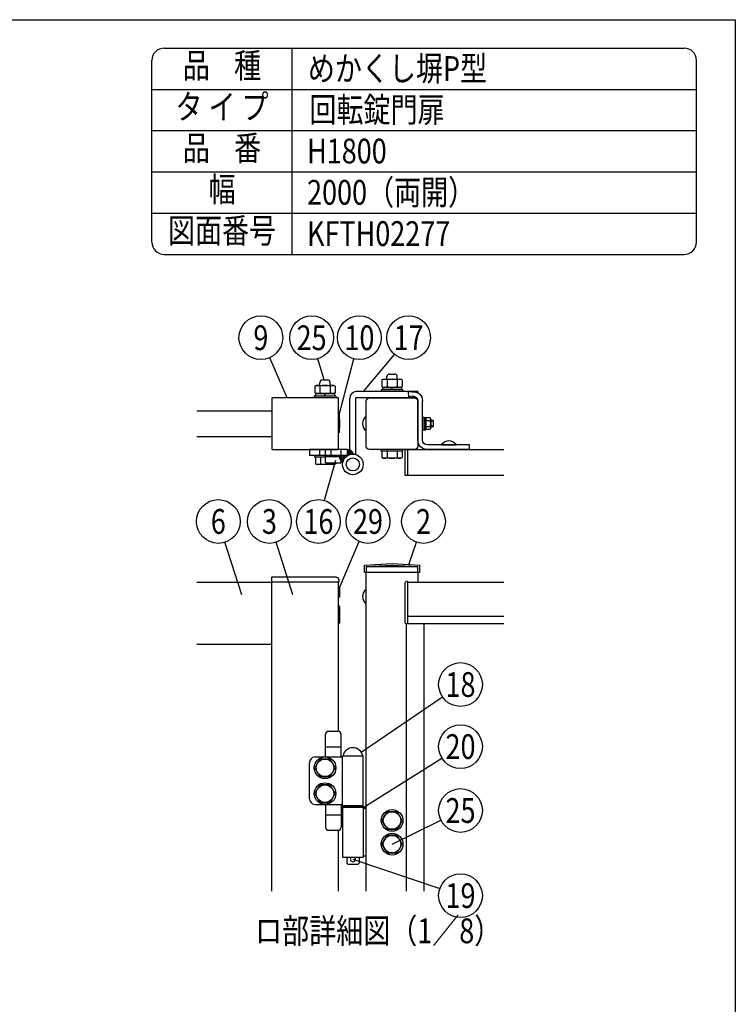
# Model space of a CAD drawing. Extents: x 0 to 7400, y 0 to 5340.
# Drawn here: x 5665 to 7400, y 2954 to 5340 of the extents above; entities that cross this region are included whole.
import ezdxf
from ezdxf.enums import TextEntityAlignment as Align

# ---------------------------------------------------------------- set-up
doc = ezdxf.new("R2010")
doc.units = 0
doc.header["$LTSCALE"] = 200
doc.header["$MEASUREMENT"] = 0
doc.linetypes.add('HIDDEN', pattern=[0.375, 0.25, -0.125])
doc.layers.get('0').update_dxf_attribs({"linetype": 'CONTINUOUS'})
for name, color, linetype in [('HASEN', 7, 'HIDDEN'), ('MOJI', 6, 'CONTINUOUS'), ('MOJI2', 1, 'CONTINUOUS'), ('SJC', 1, 'CONTINUOUS'), ('SJC2', 7, 'CONTINUOUS'), ('SUNPO', 6, 'CONTINUOUS'), ('SUNPOU', 4, 'CONTINUOUS'), ('ZWAKU', 7, 'CONTINUOUS')]:
    doc.layers.add(name, color=color, linetype=linetype)
doc.styles.add('EXT08', font='ROMANS', dxfattribs={"width": 0.8, "bigfont": 'EXTFONT'})

# ---------------------------------------------------------------- blocks, each defined once
blk = doc.blocks.new('CALCOMP_TECHJET720A3')
at = {"layer": 'ZWAKU', "color": 2}
blk.add_lwpolyline([(0, 0), (0, 267), (370, 267), (370, 0)], close=True, dxfattribs=at)
blk = doc.blocks.new('A$C10A26AE1')
at = {"layer": 'MOJI', "ltscale": 0.5}
for p, q in [((0, 8.95), (0, -8.95)), ((1, 7.95), (1, -7.95))]:
    blk.add_line(p, q, dxfattribs=at)
for centre, start, end in [((0, 7.95), 0, 90), ((0, -7.95), 270, 0)]:
    blk.add_arc(centre, 1, start, end, dxfattribs=at)
blk = doc.blocks.new('A$C7A2F472F')
at = {"layer": 'MOJI'}
for p, q in [((0.5, 10.5), (0.5, 32.5)), ((3.5, 35.5), (12.5, 35.5)), ((15.5, 10.5), (15.5, 32.5)), ((0.5, 20.5), (15.5, 20.5)), ((-10, 10.5), (17, 10.5)), ((17, 11.5), (37, 11.5)), ((17, -36.5), (17, 11.5)), ((17.5, 11.5), (36.5, 11.5)), ((37, -36.5), (37, 11.5)), ((-15, -30), (-15, 5)), ((-10, -35.5), (17, -35.5)), ((0.5, -35.5), (0.5, -57.5)), ((15.5, -35.5), (15.5, -57.5)), ((16.5, -37.5), (37.5, -37.5)), ((16.5, -38.5), (16.5, -37.5)), ((17, -36.5), (37, -36.5)), ((19.25, -36.5), (19.25, -37.5)), ((21, -36.5), (21, -37.5)), ((33, -36.5), (33, -37.5)), ((34.75, -36.5), (34.75, -37.5)), ((37.5, -38.5), (37.5, -37.5)), ((0.5, -45.5), (15.5, -45.5)), ((37.5, -38.5), (16.5, -38.5)), ((17, -38.5), (17, -86.5)), ((37, -38.5), (17, -38.5)), ((37, -38.5), (37, -86.5)), ((40, -39.5), (37, -39.5)), ((3.5, -60.5), (12.5, -60.5)), ((40, -85.5), (37, -85.5)), ((17, -86.5), (37, -86.5)), ((21, -86.5), (21, -92.5)), ((21, -92.5), (22, -93.5)), ((22, -93.5), (32, -93.5)), ((33, -92.5), (32, -93.5)), ((33, -86.5), (33, -92.5))]:
    blk.add_line(p, q, dxfattribs=at)
for points in [[(4.91, -8.5), (9.81, 0), (4.91, 8.5), (-4.91, 8.5), (-9.81, 0), (-4.91, -8.5)], [(4.91, -33.5), (9.81, -25), (4.91, -16.5), (-4.91, -16.5), (-9.81, -25), (-4.91, -33.5)], [(69.91, -59.5), (74.81, -51), (69.91, -42.5), (60.09, -42.5), (55.19, -51), (60.09, -59.5)], [(69.91, -82.5), (74.81, -74), (69.91, -65.5), (60.09, -65.5), (55.19, -74), (60.09, -82.5)]]:
    blk.add_lwpolyline(points, close=True, dxfattribs=at)
for centre, radius in [((0, 0), 10.5), ((0, 0), 8.5), ((0, -25), 10.5), ((0, -25), 8.5), ((65, -51), 10.5), ((65, -51), 8.5), ((65, -74), 10.5), ((65, -74), 8.5)]:
    blk.add_circle(centre, radius, dxfattribs=at)
for centre, radius, start, end in [((3.5, 32.5), 3, 90, 180), ((12.5, 32.5), 3, 0, 90), ((27, 9.86), 9.64, 9.79819, 170.20181), ((-9.55, 5.07), 5.45, 94.71321, 180.73942), ((-9.55, -30.07), 5.45, 179.26058, 265.28679), ((65, -51), 9, 310.81186, 349.18814), ((3.5, -57.5), 3, 180, 270), ((12.5, -57.5), 3, 270, 0), ((27, -88.5), 2.5, 126.8699, 53.1301)]:
    blk.add_arc(centre, radius, start, end, dxfattribs=at)
blk = doc.blocks.new('A$C7DEE741F')
at = {"layer": 'HASEN'}
for p, q in [((-25, 5.5), (0.09, 6.9)), ((-25, 5.5), (25, 5.5)), ((-25, 5.5), (-25, 0)), ((-0.09, 6.9), (25, 5.5)), ((25, 0), (25, 5.5))]:
    blk.add_line(p, q, dxfattribs=at)
at = {"layer": 'SJC'}
for p, q in [((-26.85, 7), (0, 8.5)), ((-26.85, 0), (-26.85, 7)), ((-26.85, 0), (26.85, 0)), ((0, 8.5), (26.85, 7)), ((26.85, 0), (26.85, 7))]:
    blk.add_line(p, q, dxfattribs=at)
blk = doc.blocks.new('A$C0D4573DB')
at = {"layer": 'MOJI'}
for p, q in [((-7, 0.2), (7, 0.2)), ((-7, 0.2), (-7, 0)), ((-7, 0), (7, 0)), ((7, 0.2), (7, 0))]:
    blk.add_line(p, q, dxfattribs=at)
blk.add_arc((0, -5.05), 8.75, 36.8699, 143.1301, dxfattribs=at)
blk = doc.blocks.new('A$C4949053F')
at = {"layer": 'MOJI'}
for p, q in [((-10.5, 3), (-8.1, 3)), ((-10.5, -3), (-10.5, 3)), ((-10.5, 2.52), (-8.1, 2.52)), ((-8.1, -4.31), (-8.1, 4.31)), ((-7.27, 5.75), (-3.1, 5.75)), ((-3.1, 2.88), (-7.27, 2.88)), ((-3.1, 6.1), (-3.1, -6.1)), ((-1.6, 6.1), (-3.1, 6.1)), ((-3.1, -5.75), (-3.1, 5.75)), ((-1.6, -1), (-3.1, 1)), ((-1.6, -6.25), (-1.6, 6.25)), ((-1.6, 6.25), (0, 6.25)), ((-1.6, 6.1), (-1.6, -6.1)), ((0, 6.25), (0, -6.25)), ((-10.5, -2.52), (-8.1, -2.52)), ((-10.5, -3), (-8.1, -3)), ((-3.1, -2.88), (-7.27, -2.88)), ((-7.27, -5.75), (-3.1, -5.75)), ((-1.6, -6.1), (-3.1, -6.1)), ((0, -6.25), (-1.6, -6.25))]:
    blk.add_line(p, q, dxfattribs=at)
for centre, radius, start, end in [((-6.44, 4.31), 1.66, 120, 240), ((-2.71, 0), 5.39, 147.79577, 212.20423), ((-6.44, -4.31), 1.66, 120, 240)]:
    blk.add_arc(centre, radius, start, end, dxfattribs=at)
blk = doc.blocks.new('A$C41432DB1')
at = {"layer": 'MOJI'}
for p, q in [((35.05, 51.47), (38.95, 50.99)), ((35.6, 55.93), (39.5, 55.45)), ((39.5, 55.45), (38.95, 50.99)), ((25.5, 9), (25.5, 47)), ((30, 9), (30, 47)), ((-20, 0), (-20, 4.5)), ((-20, 4.5), (21, 4.5)), ((-20, 0), (21, 0))]:
    blk.add_line(p, q, dxfattribs=at)
for centre, radius, start, end in [((34.5, 47), 9, 83, 180), ((34.5, 47), 4.5, 83, 180), ((21, 9), 4.5, 270, 0), ((21, 9), 9, 270, 0)]:
    blk.add_arc(centre, radius, start, end, dxfattribs=at)
blk = doc.blocks.new('A$C4CF62044')
at = {"layer": 'MOJI'}
for p, q in [((10.5, 0), (-10.5, 0)), ((-10.5, -1.6), (-10.5, 0)), ((10.5, -1.6), (-10.5, -1.6)), ((9.81, -1.6), (-9.81, -1.6)), ((-9.81, -1.6), (-9.81, -7.84)), ((-8.5, -8.6), (-9.81, -7.84)), ((8.5, -8.6), (-8.5, -8.6)), ((-4.91, -1.6), (-4.91, -7.84)), ((4.91, -1.6), (4.91, -7.84)), ((8.5, -8.6), (9.81, -7.84)), ((9.81, -1.6), (9.81, -7.84)), ((10.5, -1.6), (10.5, 0))]:
    blk.add_line(p, q, dxfattribs=at)
for centre, radius, start, end in [((-7.36, -4.26), 4.34, 235.61575, 304.38425), ((0, 7.64), 16.24, 252.41205, 287.58795), ((7.36, -4.26), 4.34, 235.61575, 304.38425)]:
    blk.add_arc(centre, radius, start, end, dxfattribs=at)

msp = doc.modelspace()

# ---------------------------------------------------------------- hatches: boundary and pattern name
h = msp.add_hatch()
h.set_pattern_fill('ANSI31', color=256, scale=25)
h.set_pattern_definition([(45, (-8165.4387, -25864.272), (-2.2097087, 2.2097087), [])])
h.paths.add_polyline_path([(6459.8890838, 4298.7191464, -0.3427220453), (6474.4224343, 4287.4315208, 0.3751516917), (6448.5069329, 4267.1849449, -0.2482264263), (6439.7594963, 4283.7191464), (6444.3080588, 4283.7191464), (6459.8890838, 4283.7191464)])

# ---------------------------------------------------------------- linework, layer by layer
at = {"layer": 'MOJI'}
for p, q in [((6399.3080588, 4467.2191464), (6411.8080588, 4467.2191464)), ((6543.5206723, 4467.071173), (6546.8080588, 4468.9691464)), ((6543.5206723, 4467.071173), (6543.5206723, 4450.8671199)), ((6546.8080588, 4468.9691464), (6589.3080588, 4468.9691464)), ((6555.5580588, 4468.9691464), (6555.5580588, 4475.2191464)), ((6555.7893655, 4467.071173), (6555.7893655, 4450.8671199)), ((6561.8080588, 4481.4691464), (6574.3080588, 4481.4691464)), ((6580.326752, 4467.071173), (6580.326752, 4450.8671199)), ((6580.5580588, 4468.9691464), (6580.5580588, 4475.2191464)), ((6592.5954452, 4467.071173), (6589.3080588, 4468.9691464)), ((6592.5954452, 4467.071173), (6592.5954452, 4450.8671199)), ((6381.0206723, 4452.071173), (6384.3080588, 4453.9691464)), ((6381.0206723, 4452.071173), (6381.0206723, 4435.8671199)), ((6384.3080588, 4453.9691464), (6426.8080588, 4453.9691464)), ((6393.0580588, 4453.9691464), (6393.0580588, 4460.9691464)), ((6393.2893655, 4452.071173), (6393.2893655, 4435.8671199)), ((6417.826752, 4452.071173), (6417.826752, 4435.8671199)), ((6418.0580588, 4453.9691464), (6418.0580588, 4460.9691464)), ((6430.0954452, 4452.071173), (6426.8080588, 4453.9691464)), ((6430.0954452, 4452.071173), (6430.0954452, 4435.8671199)), ((6630.5580588, 4438.7191464), (6481.1830588, 4438.7191464)), ((6594.3080588, 4442.7191464), (6541.8080588, 4442.7191464)), ((6541.8080588, 4442.7191464), (6541.8080588, 4438.7191464)), ((6551.2878106, 4438.7191464), (6541.8080588, 4438.7191464)), ((6543.5206723, 4450.8671199), (6546.8080588, 4448.9691464)), ((6591.0580588, 4448.9691464), (6545.0580588, 4448.9691464)), ((6545.0580588, 4448.9691464), (6545.0580588, 4442.7191464)), ((6594.3080588, 4442.7191464), (6545.0580588, 4442.7191464)), ((6546.8080588, 4448.9691464), (6589.3080588, 4448.9691464)), ((6566.2538392, 4442.7191464), (6569.8622783, 4448.9691464)), ((6594.3080588, 4438.7191464), (6584.8283069, 4438.7191464)), ((6592.5954452, 4450.8671199), (6589.3080588, 4448.9691464)), ((6591.0580588, 4448.9691464), (6591.0580588, 4442.7191464)), ((6594.3080588, 4442.7191464), (6594.3080588, 4438.7191464)), ((6630.5580588, 4438.7191464), (6630.5580588, 4435.704718)), ((6431.8080588, 4427.7191464), (6379.3080588, 4427.7191464)), ((6379.3080588, 4427.7191464), (6379.3080588, 4423.7191464)), ((6431.8080588, 4423.7191464), (6379.3080588, 4423.7191464)), ((6381.0206723, 4435.8671199), (6384.3080588, 4433.9691464)), ((6428.5580588, 4433.9691464), (6382.5580588, 4433.9691464)), ((6382.5580588, 4433.9691464), (6382.5580588, 4427.7191464)), ((6428.5580588, 4427.7191464), (6382.5580588, 4427.7191464)), ((6384.3080588, 4433.9691464), (6426.8080588, 4433.9691464)), ((6403.7538392, 4427.7191464), (6407.3622783, 4433.9691464)), ((6430.0954452, 4435.8671199), (6426.8080588, 4433.9691464)), ((6428.5580588, 4433.9691464), (6428.5580588, 4427.7191464)), ((6431.8080588, 4427.7191464), (6431.8080588, 4423.7191464)), ((6465.5580588, 4286.3172589), (6465.5580588, 4423.0941464)), ((6627.6933137, 4423.7191464), (6480.5580588, 4423.7191464)), ((6480.5580588, 4286.3172589), (6480.5580588, 4423.7191464)), ((6406.8080588, 4283.7191464), (6380.5580588, 4283.7191464)), ((6380.5580588, 4279.7191464), (6380.5580588, 4283.7191464)), ((6406.8080588, 4279.7191464), (6380.5580588, 4279.7191464)), ((6406.8080588, 4279.7191464), (6382.2706723, 4279.7191464)), ((6382.2706723, 4279.7191464), (6382.2706723, 4264.1171199)), ((6394.5393655, 4279.7191464), (6394.5393655, 4264.1171199)), ((6385.5580588, 4262.2191464), (6382.2706723, 4264.1171199)), ((6428.0580588, 4262.2191464), (6385.5580588, 4262.2191464)), ((6419.076752, 4266.2191464), (6419.076752, 4264.1171199)), ((6428.0580588, 4262.2191464), (6431.3454452, 4264.1171199)), ((6431.3454452, 4266.2191464), (6431.3454452, 4264.1171199)), ((6505.0580588, 3924.7175455), (6505.0580588, 3959.7175455)), ((6505.0580588, 3959.7175455), (6505.5580588, 3959.7175455)), ((6505.5580588, 3924.7175455), (6505.5580588, 3959.7175455)), ((6505.0580588, 3924.7175455), (6505.5580588, 3924.7175455))]:
    msp.add_line(p, q, dxfattribs=at)
for points in [[(6278.0580588, 4298.7191483), (6436.8080588, 4298.7191483, 0.4142135624), (6438.0580588, 4299.9691483), (6438.0580588, 4422.4691483, 0.4142135624), (6436.8080588, 4423.7191483), (6278.0580588, 4423.7191483, 0.4142135624), (6276.8080588, 4422.4691483), (6276.8080588, 4299.9691483, 0.4142135624)], [(6276.8080588, 3989.7175455), (6431.6288833, 3989.7175455, -0.4040262258), (6439.1243145, 3982.4792918), (6439.3080588, 3977.2175455), (6276.8080588, 3977.2175455)]]:
    msp.add_lwpolyline(points, format="xyb", close=True, dxfattribs=at)
for points in [[(6438.0580588, 4372.4691464), (6440.5580588, 4372.4691464), (6440.5580588, 4349.9691464), (6438.0580588, 4349.9691464)], [(6438.0580588, 3963.4675455), (6440.5580588, 3963.4675455), (6440.5580588, 3940.9675455), (6438.0580588, 3940.9675455)]]:
    msp.add_lwpolyline(points, close=True, dxfattribs=at)
for centre, radius, start, end in [((6399.3080588, 4460.9691464), 6.25, 90, 180), ((6411.8080588, 4460.9691464), 6.25, 0, 90), ((6549.6550189, 4458.1068998), 10.8622467, 55.615752532, 124.384247468), ((6561.8080588, 4475.2191464), 6.25, 90, 180), ((6568.0580588, 4428.3671199), 40.6020266, 72.412046226, 107.587953774), ((6574.3080588, 4475.2191464), 6.25, 0, 90), ((6586.4610986, 4458.1068998), 10.8622467, 55.615752532, 124.384247468), ((6387.1550189, 4443.1068998), 10.8622467, 55.615752532, 124.384247468), ((6405.5580588, 4413.3671199), 40.6020266, 72.412046226, 107.587953774), ((6423.9610986, 4443.1068998), 10.8622467, 55.615752532, 124.384247468), ((6481.1830588, 4423.0941464), 15.625, 90, 180), ((6549.6550189, 4459.8313931), 10.8622467, 235.615752532, 304.384247468), ((6568.0580588, 4489.571173), 40.6020266, 252.412046226, 287.587953774), ((6586.4610986, 4459.8313931), 10.8622467, 235.615752532, 304.384247468), ((6387.1550189, 4444.8313931), 10.8622467, 235.615752532, 304.384247468), ((6405.5580588, 4474.571173), 40.6020266, 252.412046226, 287.587953774), ((6423.9610986, 4444.8313931), 10.8622467, 235.615752532, 304.384247468), ((6388.4050189, 4273.0813931), 10.8622467, 235.6157525319, 304.3842474681), ((6406.8080588, 4302.821173), 40.6020266, 252.412046226, 287.587953774), ((6425.2110986, 4273.0813931), 10.8622467, 235.6157525319, 304.3842474681), ((6518.1830588, 3942.2175455), 21.875, 126.8698976457, 233.1301023543)]:
    msp.add_arc(centre, radius, start, end, dxfattribs=at)
at = {"layer": 'MOJI2'}
for p, q in [((6094.4474152, 3977.2175455), (6276.8080588, 3977.2175455)), ((6094.4474152, 3827.2175455), (6276.8080588, 3827.2175455))]:
    msp.add_line(p, q, dxfattribs=at)
at = {"layer": 'SJC'}
for p, q in [((6015.8727402, 5271.2050533), (7275.9436481, 5271.2050533)), ((6325.8727402, 4771.2050533), (6325.8727402, 5271.2050533)), ((5985.8727402, 4801.2050533), (5985.8727402, 5241.2050533)), ((7305.9436481, 4801.2050533), (7305.9436481, 5241.2050533)), ((7305.9436481, 4801.2050533), (7305.9436481, 5241.2050533)), ((5985.8727402, 5171.2050533), (7305.9436481, 5171.2050533)), ((5985.8727402, 5071.2050533), (7305.9436481, 5071.2050533)), ((5985.8727402, 4971.2050533), (7305.9436481, 4971.2050533)), ((5985.8727402, 4871.2050533), (7305.9436481, 4871.2050533)), ((6015.8727402, 4771.2050533), (7275.9436481, 4771.2050533)), ((6015.8727402, 4771.2050533), (7275.9436481, 4771.2050533)), ((6094.4474152, 4392.4691439), (6276.8080588, 4392.4691439)), ((6094.4474152, 4329.969144), (6276.8080588, 4329.969144)), ((6599.3047873, 4298.7191464), (6838.6861299, 4298.7191464)), ((6599.3047873, 4298.7191464), (6599.3047873, 4236.2191464)), ((6605.5547866, 4298.7191464), (6605.5547866, 4236.2191464)), ((6599.3047873, 4236.2191464), (6838.6861299, 4236.2191464)), ((6505.5580588, 3228.3802842), (6505.5580588, 4000.9654028)), ((6630.5580588, 4000.9654028), (6630.5580588, 3977.2180006)), ((6276.8080588, 3228.3802842), (6276.8080588, 3977.2175455)), ((6438.0580588, 3977.2175455), (6301.8080588, 3977.2175455)), ((6438.0580588, 3615.8626453), (6438.0580588, 3977.2175455)), ((6605.5547873, 3977.2175455), (6838.6861299, 3977.2175455)), ((6605.5547873, 3894.7175455), (6838.6861299, 3894.7175455)), ((6603.0547873, 3228.3802842), (6603.0547873, 3875.967543)), ((6605.5547873, 3877.2175455), (6838.6861299, 3877.2175455)), ((6645.5547873, 3228.3802842), (6645.5547873, 3877.2175455)), ((6438.0580588, 3228.3802842), (6438.0580588, 3376.0724458))]:
    msp.add_line(p, q, dxfattribs=at)
at = {"layer": 'SJC', "linetype": 'Continuous'}
for p, q in [((6599.3047873, 3974.7175405), (6599.3047873, 3879.717543)), ((6605.5547873, 3978.4675405), (6603.0547873, 3978.4675405)), ((6605.5547873, 3978.4675405), (6605.5547873, 3875.967543)), ((6605.5547873, 3875.967543), (6603.0547873, 3875.967543))]:
    msp.add_line(p, q, dxfattribs=at)
at = {"layer": 'SJC'}
msp.add_lwpolyline([(6513.0580588, 4423.7191464), (6623.0580588, 4423.7191464, -0.4142135624), (6630.5580588, 4416.2191464), (6630.5580588, 4306.2191464, -0.4142135624), (6623.0580588, 4298.7191464), (6513.0580588, 4298.7191464, -0.4142135624), (6505.5580588, 4306.2191464), (6505.5580588, 4416.2191464, -0.4142135624)], format="xyb", close=True, dxfattribs=at)
for centre, start, end in [((6015.8727402, 5241.2050533), 90, 180), ((7275.9436481, 5241.2050533), 0, 90), ((6015.8727402, 4801.2050533), 180, 270), ((7275.9436481, 4801.2050533), 270, 0)]:
    msp.add_arc(centre, 30, start, end, dxfattribs=at)
at = {"layer": 'SJC', "linetype": 'Continuous'}
for centre, start, end in [((6603.0547873, 3974.7175405), 89.999997, 180), ((6603.0547873, 3879.717543), 180, 270.0000029999)]:
    msp.add_arc(centre, 3.75, start, end, dxfattribs=at)
at = {"layer": 'SUNPO'}
for p, q in [((6459.8890838, 4298.7191464), (6368.0580588, 4298.7191464)), ((6368.0580588, 4298.7191464), (6368.0580588, 4283.7191464)), ((6391.8080588, 4298.7191464), (6391.8080588, 4283.7191464)), ((6406.8080588, 4266.2191464), (6406.8080588, 4298.7191464)), ((6419.3080588, 4298.7191464), (6419.3080588, 4283.7191464)), ((6444.3080588, 4266.2191464), (6444.3080588, 4298.7191464)), ((6459.8890838, 4283.7191459), (6459.8890838, 4298.7191464)), ((6406.8080588, 4283.7191464), (6368.0580588, 4283.7191464)), ((6444.3080588, 4283.7191464), (6406.8080588, 4283.7191464)), ((6406.8080588, 4281.2191464), (6444.3080588, 4281.2191464)), ((6459.8890846, 4283.7191464), (6444.3080588, 4283.7191464)), ((6406.8080588, 4266.2191464), (6444.3080588, 4266.2191464))]:
    msp.add_line(p, q, dxfattribs=at)
for radius in [25, 15.875]:
    msp.add_circle((6473.0580588, 4262.4687789), radius, dxfattribs=at)
for centre, radius, start, end in [((6459.8890838, 4283.7191464), 15, 14.3291300002, 90), ((6459.7594963, 4283.7191464), 20, 180, 235.7622515543)]:
    msp.add_arc(centre, radius, start, end, dxfattribs=at)
at = {"layer": 'SUNPOU'}
for p, q in [((6314.1229268, 4423.7191471), (6271.3895923, 4520.8349559)), ((6403.8005978, 4467.2191464), (6388.3036375, 4518.6036567)), ((6439.8258257, 4382.8619134), (6475.4034071, 4518.0904378)), ((6498.5173712, 4438.7191464), (6573.9753849, 4528.7302512)), ((6430.7262288, 4271.7180983), (6403.8083704, 4175.2038482)), ((6203.6617949, 3946.7375833), (6163.0656527, 4073.6711188)), ((6327.5155663, 3946.7375833), (6286.9194241, 4073.6711188)), ((6439.6205588, 3961.9675455), (6488.6746056, 4075.499413)), ((6608.5607569, 4019.9526822), (6627.0718549, 4074.0105237)), ((6492.9964526, 3565.4065061), (6690.1060295, 3699.2671765)), ((6499.3080588, 3432.2175455), (6688.9876587, 3550.5838041)), ((6568.0580588, 3342.2175455), (6686.3929578, 3400.4238268)), ((6473.0580588, 3305.9675455), (6683.754889, 3234.5687276))]:
    msp.add_line(p, q, dxfattribs=at)
for centre in [(6250.0434504, 4569.3462146), (6373.0002821, 4569.3462159), (6488.8884069, 4569.3462159), (6608.0245173, 4569.3462159), (6146.9206885, 4124.1522056), (6270.7744599, 4124.1522056), (6389.5700493, 4124.1522056), (6509.6961604, 4124.1522056), (6644.2419372, 4124.1522056), (6733.9511069, 3729.0431597), (6733.9511069, 3578.6424627), (6733.9511069, 3423.8166131), (6733.9511069, 3217.5587392)]:
    msp.add_circle(centre, 53, dxfattribs=at)

# ---------------------------------------------------------------- block references
at = {"layer": 'SJC2', "xscale": 2.5, "yscale": 2.5, "zscale": 2.5}
msp.add_blockref('A$C4CF62044', (6568.0580588, 4298.7191464), dxfattribs=at)
at = {"layer": 'SUNPOU', "yscale": 2.5, "zscale": 2.5}
for name, p, xscale in [('A$C41432DB1', (6705.5580588, 4298.7191464), -2.5), ('A$C0D4573DB', (6705.5580588, 4309.9691464), 2.5), ('A$C7DEE741F', (6568.0580588, 4000.9654028), 2.5), ('A$C10A26AE1', (6438.0580588, 3898.4675455), 2.5), ('A$C7A2F472F', (6405.5580588, 3527.2175455), 2.5)]:
    msp.add_blockref(name, p, dxfattribs=dict(at, xscale=xscale))
for name, p, xscale, rotation in [('A$C10A26AE1', (6438.0580588, 4361.2191464), -2.5, 180), ('A$C0D4573DB', (6505.5580588, 4361.2191464), 2.5, 90.00000000000003), ('A$C4949053F', (6641.8080588, 4361.2191464), 2.5, 180)]:
    msp.add_blockref(name, p, dxfattribs=dict(at, xscale=xscale, rotation=rotation))
at = {"layer": 'ZWAKU', "xscale": 20, "yscale": 20, "zscale": 20}
msp.add_blockref('CALCOMP_TECHJET720A3', (0, 0.0000003), dxfattribs=at)

# ---------------------------------------------------------------- texts
at = {"layer": 'MOJI', "style": 'EXT08', "width": 0.8}
for s, p in [('品    種', (6155.8727402, 5221.2050533)), ('タ イ プ', (6155.8727402, 5121.2050533)), ('品    番', (6155.8727402, 5021.2050533)), ('幅', (6155.8727402, 4921.2050533)), ('図面番号', (6155.9371971, 4821.2050533))]:
    msp.add_text(s, height=60, dxfattribs=at).set_placement(p, align=Align.MIDDLE)
for s, p in [('めかくし塀P型', (6363.9974394, 5191.7585019)), ('回転錠門扉', (6367.8821169, 5091.7585019)), ('H1800', (6362.0551098, 4991.7585019)), ('2000（両開）', (6362.0551098, 4891.7585019)), ('KFTH02277', (6362.0551098, 4791.7585019)), ('ロ部詳細図（1／8）', (6236.1913583, 3102.2733848))]:
    msp.add_text(s, height=60, dxfattribs=at).set_placement(p)
at = {"layer": 'SUNPOU', "style": 'EXT08', "width": 0.8}
for s, p in [('9', (6250.0434504, 4569.3462146)), ('25', (6373.0002821, 4569.3462159)), ('10', (6488.8884069, 4569.3462159)), ('17', (6608.0245173, 4569.3462159)), ('6', (6146.9206885, 4124.1522056)), ('3', (6270.7744599, 4124.1522056)), ('16', (6389.5700493, 4124.1522056)), ('29', (6509.6961604, 4124.1522056)), ('2', (6644.2419372, 4124.1522056)), ('18', (6733.9511069, 3729.0431597)), ('20', (6733.9511069, 3578.6424627)), ('25', (6733.9511069, 3423.8166131)), ('19', (6733.9511069, 3217.5587392))]:
    msp.add_text(s, height=60, dxfattribs=at).set_placement(p, align=Align.MIDDLE_CENTER)

doc.saveas('drawing.dxf')
